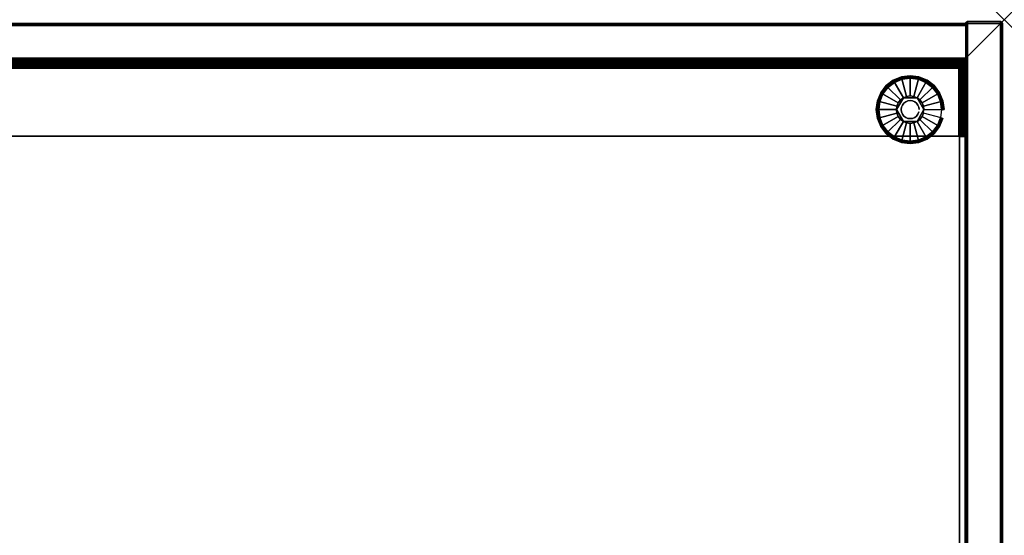
# Model space of a CAD drawing. Units: inches. Extents: x -0.2 to 42, y -21.1 to 0.
# Drawn here: x 21.9 to 42, y -10.5 to 0 of the extents above; entities that cross this region are included whole.
import ezdxf

# ---------------------------------------------------------------- set-up
doc = ezdxf.new("R2010")
doc.units = ezdxf.units.IN
doc.header["$MEASUREMENT"] = 0
doc.header["$PDMODE"] = 3
doc.header["$PDSIZE"] = 1
for name, color, linetype in [('A-FURN-3-NODE', 7, 'Continuous'), ('A-FURN-3-STOR-LWR-HRDWR-RAIL', 253, 'Continuous'), ('A-FURN-3-STOR-LWR-LVLR', 253, 'Continuous'), ('A-FURN-3-STOR-LWR-LVLR-HRDWR', 254, 'Continuous'), ('A-FURN-3-STOR-LWR-WD-BCKPNL-CORE', 255, 'Continuous'), ('A-FURN-3-STOR-LWR-WD-BCKPNL-EDGE-HORZ', 255, 'Continuous'), ('A-FURN-3-STOR-LWR-WD-BCKPNL-SRFC-VERT', 255, 'Continuous'), ('A-FURN-3-STOR-LWR-WD-BTTM-SRFC-HORZ', 255, 'Continuous'), ('A-FURN-3-STOR-LWR-WD-SDPNL-CORE', 33, 'Continuous'), ('A-FURN-3-STOR-LWR-WD-SDPNL-EDGE-HORZ', 255, 'Continuous'), ('A-FURN-3-STOR-LWR-WD-SDPNL-EDGE-VERT', 255, 'Continuous'), ('A-FURN-3-STOR-LWR-WD-SDPNL-SRFC-VERT', 255, 'Continuous'), ('A-FURN-3-STOR-LWR-WD-SHLF-CORE', 33, 'Continuous'), ('A-FURN-3-STOR-LWR-WD-SHLF-SRFC-HORZ', 255, 'Continuous')]:
    doc.layers.add(name, color=color, linetype=linetype)

msp = doc.modelspace()

# ---------------------------------------------------------------- linework, layer by layer
at = {"layer": 'A-FURN-3-NODE'}
msp.add_point((42, 0), dxfattribs=at)
at = {"layer": 'A-FURN-3-STOR-LWR-HRDWR-RAIL'}
for points in [[(0.804, -0.959, 27.176), (0.804, -0.825, 27.176), (41.196, -0.825, 27.176), (41.196, -0.959, 27.176)], [(41.196, -0.825, 27.792), (41.196, -0.825, 27.176), (0.804, -0.825, 27.176), (0.804, -0.825, 27.792)], [(0.929, -0.964, 27.926), (0.929, -2.38, 27.926), (41.071, -2.38, 27.926), (41.071, -0.964, 27.926)], [(0.929, -2.38, 27.792), (0.929, -0.964, 27.792), (41.071, -0.964, 27.792), (41.071, -2.38, 27.792)], [(41.196, -0.959, 27.926), (41.071, -0.959, 27.926), (41.071, -0.959, 27.792), (41.196, -0.959, 27.787)], [(41.071, -0.964, 27.792), (41.071, -0.959, 27.792), (41.071, -0.959, 27.926), (41.071, -0.964, 27.926)], [(41.205, -0.964, 27.176), (41.071, -0.964, 27.176), (41.071, -0.964, 27.792), (41.205, -0.964, 27.792)], [(41.071, -0.964, 27.176), (41.205, -0.964, 27.176), (41.205, -2.39, 27.176), (41.071, -2.39, 27.176)], [(41.071, -2.39, 27.176), (41.071, -2.38, 27.792), (41.071, -0.964, 27.792), (41.071, -0.964, 27.176)], [(41.205, -2.38, 27.792), (41.205, -2.39, 27.176), (41.205, -0.964, 27.176), (41.205, -0.964, 27.792)]]:
    msp.add_3dface(points, dxfattribs=at)
for points, invisible_edges in [([(0.929, -0.959, 27.792), (0.804, -0.959, 27.787), (0.804, -0.959, 27.176), (41.196, -0.959, 27.176)], 8), ([(41.196, -0.959, 27.176), (41.196, -0.959, 27.787), (41.071, -0.959, 27.792), (0.929, -0.959, 27.792)], 8), ([(41.187, -0.964, 27.859), (41.2, -0.964, 27.827), (41.205, -0.964, 27.792), (41.071, -0.964, 27.792)], 8), ([(41.138, -0.964, 27.908), (41.166, -0.964, 27.887), (41.187, -0.964, 27.859), (41.071, -0.964, 27.787)], 12), ([(41.071, -0.964, 27.926), (41.105, -0.964, 27.922), (41.138, -0.964, 27.908), (41.071, -0.964, 27.792)], 4), ([(41.196, -0.959, 27.176), (41.196, -0.825, 27.176), (41.196, -0.825, 27.792), (41.196, -0.959, 27.787)], 4), ([(41.196, -0.825, 27.792), (41.196, -0.83, 27.827), (41.196, -0.843, 27.859), (41.196, -0.959, 27.787)], 12), ([(41.196, -0.843, 27.859), (41.196, -0.864, 27.887), (41.196, -0.892, 27.908), (41.196, -0.959, 27.787)], 12), ([(41.196, -0.892, 27.908), (41.196, -0.925, 27.922), (41.196, -0.959, 27.926), (41.196, -0.959, 27.787)], 8), ([(41.071, -2.38, 27.792), (41.138, -2.38, 27.908), (41.105, -2.38, 27.922), (0.929, -2.38, 27.792)], 5), ([(0.929, -2.38, 27.792), (41.105, -2.38, 27.922), (41.071, -2.38, 27.926), (0.929, -2.38, 27.926)], 9), ([(41.071, -2.38, 27.792), (41.071, -2.39, 27.176), (41.205, -2.39, 27.176), (41.205, -2.38, 27.792)], 8), ([(41.071, -2.38, 27.792), (41.205, -2.38, 27.792), (41.2, -2.38, 27.827), (41.187, -2.38, 27.859)], 9), ([(41.071, -2.38, 27.792), (41.187, -2.38, 27.859), (41.166, -2.38, 27.887), (41.138, -2.38, 27.908)], 9)]:
    msp.add_3dface(points, dxfattribs=dict(at, invisible_edges=invisible_edges))
at = {"layer": 'A-FURN-3-STOR-LWR-LVLR'}
for points, invisible_edges in [([(39.91, -1.217), (40.076, -1.196), (39.91, -2.459), (39.755, -2.394)], 10), ([(40.076, -2.48), (39.91, -2.459), (40.076, -1.196), (40.242, -1.217)], 10), ([(39.52, -2.159), (39.455, -2.004), (39.52, -1.517), (39.622, -1.384)], 10), ([(39.622, -1.384), (39.755, -1.282), (39.622, -2.292), (39.52, -2.159)], 10), ([(39.755, -2.394), (39.622, -2.292), (39.755, -1.282), (39.91, -1.217)], 10), ([(40.242, -1.217), (40.397, -1.282), (40.242, -2.459), (40.076, -2.48)], 10), ([(40.397, -2.394), (40.242, -2.459), (40.397, -1.282), (40.53, -1.384)], 10), ([(40.53, -1.384), (40.632, -1.517), (40.53, -2.292), (40.397, -2.394)], 10), ([(39.455, -2.004), (39.434, -1.838), (39.455, -1.672), (39.52, -1.517)], 8), ([(39.936, -1.595, 0.512), (39.805, -1.765, 0.512), (39.795, -1.838, 0.512)], 1), ([(39.936, -1.595, 0.512), (39.877, -1.639, 0.512), (39.833, -1.698, 0.512), (39.805, -1.765, 0.512)], 8), ([(40.217, -1.595, 0.512), (40.003, -1.567, 0.512), (39.936, -1.595, 0.512)], 1), ([(40.217, -1.595, 0.512), (40.149, -1.567, 0.512), (40.076, -1.557, 0.512), (40.003, -1.567, 0.512)], 8), ([(40.357, -1.838, 0.512), (40.275, -1.639, 0.512), (40.217, -1.595, 0.512)], 1), ([(40.632, -2.159), (40.53, -2.292), (40.632, -1.517), (40.697, -1.672)], 10), ([(40.357, -1.838, 0.512), (40.347, -1.765, 0.512), (40.319, -1.698, 0.512), (40.275, -1.639, 0.512)], 8), ([(40.697, -1.672), (40.718, -1.838), (40.697, -2.004), (40.632, -2.159)], 8), ([(39.795, -1.838, 0.512), (39.805, -1.911, 0.512), (39.833, -1.978, 0.512), (39.877, -2.037, 0.512)], 8), ([(39.795, -1.838, 0.512), (39.877, -2.037, 0.512), (39.936, -2.081, 0.512)], 1), ([(40.217, -2.081, 0.512), (40.347, -1.911, 0.512), (40.357, -1.838, 0.512)], 1), ([(40.217, -2.081, 0.512), (40.275, -2.037, 0.512), (40.319, -1.978, 0.512), (40.347, -1.911, 0.512)], 8), ([(39.936, -2.081, 0.512), (40.003, -2.109, 0.512), (40.076, -2.119, 0.512), (40.149, -2.109, 0.512)], 8), ([(39.936, -2.081, 0.512), (40.149, -2.109, 0.512), (40.217, -2.081, 0.512)], 1)]:
    msp.add_3dface(points, dxfattribs=dict(at, invisible_edges=invisible_edges))
at = {"layer": 'A-FURN-3-STOR-LWR-LVLR-HRDWR'}
for points in [[(39.936, -1.595, 0.765), (39.936, -1.595, 0.512), (39.795, -1.838, 0.512), (39.795, -1.838, 0.765)], [(40.217, -1.595, 0.765), (40.217, -1.595, 0.512), (39.936, -1.595, 0.512), (39.936, -1.595, 0.765)], [(40.357, -1.838, 0.765), (40.357, -1.838, 0.512), (40.217, -1.595, 0.512), (40.217, -1.595, 0.765)], [(39.795, -1.838, 0.765), (39.795, -1.838, 0.512), (39.936, -2.081, 0.512), (39.936, -2.081, 0.765)], [(40.217, -2.081, 0.765), (40.217, -2.081, 0.512), (40.357, -1.838, 0.512), (40.357, -1.838, 0.765)], [(39.936, -2.081, 0.765), (39.936, -2.081, 0.512), (40.217, -2.081, 0.512), (40.217, -2.081, 0.765)]]:
    msp.add_3dface(points, dxfattribs=at)
at = {"layer": 'A-FURN-3-STOR-LWR-LVLR-HRDWR', "invisible_edges": 8}
for points in [[(40.217, -1.595, 0.765), (39.936, -1.595, 0.765), (39.795, -1.838, 0.765), (39.936, -2.081, 0.765)], [(39.936, -2.081, 0.765), (40.217, -2.081, 0.765), (40.357, -1.838, 0.765), (40.217, -1.595, 0.765)]]:
    msp.add_3dface(points, dxfattribs=at)
at = {"layer": 'A-FURN-3-STOR-LWR-WD-BCKPNL-CORE'}
msp.add_3dface([(0.789, -0.078, 28), (0.789, -0.828, 28), (41.211, -0.828, 28), (41.211, -0.078, 28)], dxfattribs=at)
at = {"layer": 'A-FURN-3-STOR-LWR-WD-BCKPNL-SRFC-VERT'}
for points in [[(41.211, -0.078, 28), (41.211, -0.078, 0.539), (0.789, -0.078, 0.539), (0.789, -0.078, 28)], [(0.789, -0.828, 28), (0.789, -0.828, 0.539), (41.211, -0.828, 0.539), (41.211, -0.828, 28)]]:
    msp.add_3dface(points, dxfattribs=at)
at = {"layer": 'A-FURN-3-STOR-LWR-WD-BTTM-SRFC-HORZ'}
for points in [[(0.789, -0.828, 5.527), (0.789, -18.93, 5.527), (41.211, -18.93, 5.527), (41.211, -0.828, 5.527)], [(0.809, -17.198, 2.777), (0.809, -0.848, 2.777), (41.191, -0.848, 2.777), (41.191, -17.198, 2.777)]]:
    msp.add_3dface(points, dxfattribs=at)
at = {"layer": 'A-FURN-3-STOR-LWR-WD-SDPNL-CORE'}
msp.add_3dface([(41.211, -18.969, 28), (41.961, -18.969, 28), (41.961, -0.078, 28), (41.211, -0.078, 28)], dxfattribs=at)
at = {"layer": 'A-FURN-3-STOR-LWR-WD-SDPNL-EDGE-VERT'}
for points, invisible_edges in [([(41.961, -0.078, 28), (41.96, -0.068, 28), (41.212, -0.068, 28), (41.211, -0.078, 28)], 2), ([(41.216, -0.058, 28), (41.212, -0.068, 28), (41.96, -0.068, 28), (41.956, -0.058, 28)], 10), ([(41.956, -0.058, 28), (41.95, -0.05, 28), (41.222, -0.05, 28), (41.216, -0.058, 28)], 10), ([(41.231, -0.044, 28), (41.222, -0.05, 28), (41.95, -0.05, 28), (41.941, -0.044, 28)], 10), ([(41.941, -0.044, 28), (41.932, -0.04, 28), (41.24, -0.04, 28), (41.231, -0.044, 28)], 10), ([(41.25, -0.039, 28), (41.24, -0.04, 28), (41.932, -0.04, 28), (41.922, -0.039, 28)], 2)]:
    msp.add_3dface(points, dxfattribs=dict(at, invisible_edges=invisible_edges))
at = {"layer": 'A-FURN-3-STOR-LWR-WD-SDPNL-SRFC-VERT'}
for points, invisible_edges in [([(41.211, -0.078, 28), (41.211, -0.078, 0.539), (41.211, -17.968, 0.539), (41.211, -17.968, 4.027)], 8), ([(41.211, -18.468, 4.527), (41.211, -18.969, 4.527), (41.211, -18.969, 28), (41.211, -0.078, 28)], 8), ([(41.211, -0.078, 28), (41.211, -0.078, 28), (41.211, -18.37, 4.517), (41.211, -18.468, 4.527)], 10), ([(41.211, -18.277, 4.489), (41.211, -18.277, 4.489), (41.211, -18.37, 4.517), (41.211, -0.078, 28)], 12), ([(41.211, -0.078, 28), (41.211, -0.078, 28), (41.211, -18.19, 4.443), (41.211, -18.277, 4.489)], 10), ([(41.211, -18.114, 4.381), (41.211, -18.114, 4.381), (41.211, -18.19, 4.443), (41.211, -0.078, 28)], 12), ([(41.211, -18.052, 4.305), (41.211, -18.052, 4.305), (41.211, -18.114, 4.381), (41.211, -0.078, 28)], 12), ([(41.211, -18.006, 4.218), (41.211, -18.006, 4.218), (41.211, -18.052, 4.305), (41.211, -0.078, 28)], 12), ([(41.211, -0.078, 28), (41.211, -0.078, 28), (41.211, -17.978, 4.125), (41.211, -18.006, 4.218)], 10), ([(41.211, -17.968, 4.027), (41.211, -17.968, 4.027), (41.211, -17.978, 4.125), (41.211, -0.078, 28)], 12), ([(41.961, -17.968, 0.539), (41.961, -0.078, 0.539), (41.961, -0.078, 28), (41.961, -17.968, 4.027)], 4), ([(41.961, -18.969, 28), (41.961, -18.969, 4.527), (41.961, -18.468, 4.527), (41.961, -0.078, 28)], 4), ([(41.961, -18.37, 4.517), (41.961, -0.078, 28), (41.961, -0.078, 28), (41.961, -18.468, 4.527)], 5), ([(41.961, -18.37, 4.517), (41.961, -18.277, 4.489), (41.961, -18.277, 4.489), (41.961, -0.078, 28)], 12), ([(41.961, -18.19, 4.443), (41.961, -0.078, 28), (41.961, -0.078, 28), (41.961, -18.277, 4.489)], 5), ([(41.961, -18.19, 4.443), (41.961, -18.114, 4.381), (41.961, -18.114, 4.381), (41.961, -0.078, 28)], 12), ([(41.961, -18.114, 4.381), (41.961, -18.052, 4.305), (41.961, -18.052, 4.305), (41.961, -0.078, 28)], 12), ([(41.961, -18.052, 4.305), (41.961, -18.006, 4.218), (41.961, -18.006, 4.218), (41.961, -0.078, 28)], 12), ([(41.961, -17.978, 4.125), (41.961, -0.078, 28), (41.961, -0.078, 28), (41.961, -18.006, 4.218)], 5), ([(41.961, -17.978, 4.125), (41.961, -17.968, 4.027), (41.961, -17.968, 4.027), (41.961, -0.078, 28)], 12)]:
    msp.add_3dface(points, dxfattribs=dict(at, invisible_edges=invisible_edges))
at = {"layer": 'A-FURN-3-STOR-LWR-WD-SHLF-CORE'}
for points in [[(0.914, -0.992, 17.268), (0.914, -0.992, 18.018), (41.086, -0.992, 18.018), (41.086, -0.992, 17.268)], [(41.086, -0.992, 17.268), (41.086, -0.992, 18.018), (41.086, -18.218, 18.018), (41.086, -18.218, 17.268)]]:
    msp.add_3dface(points, dxfattribs=at)
at = {"layer": 'A-FURN-3-STOR-LWR-WD-SHLF-SRFC-HORZ'}
for points in [[(0.914, -18.218, 18.018), (41.086, -18.218, 18.018), (41.086, -0.992, 18.018), (0.914, -0.992, 18.018)], [(0.914, -0.992, 17.268), (41.086, -0.992, 17.268), (41.086, -18.218, 17.268), (0.914, -18.218, 17.268)]]:
    msp.add_3dface(points, dxfattribs=at)

# ---------------------------------------------------------------- meshes
at = {"layer": 'A-FURN-3-STOR-LWR-HRDWR-RAIL'}
mesh = msp.add_polymesh((2, 7), dxfattribs=at)
for k, corner in enumerate([(41.196, -0.959, 27.926), (41.196, -0.925, 27.922), (41.196, -0.892, 27.908), (41.196, -0.864, 27.887), (41.196, -0.843, 27.859), (41.196, -0.83, 27.827), (41.196, -0.825, 27.792), (0.804, -0.959, 27.926), (0.804, -0.925, 27.922), (0.804, -0.892, 27.908), (0.804, -0.864, 27.887), (0.804, -0.843, 27.859), (0.804, -0.83, 27.827), (0.804, -0.825, 27.792)]):
    mesh.set_mesh_vertex(divmod(k, 7), corner)
mesh = msp.add_polymesh((2, 7), dxfattribs=at)
for k, corner in enumerate([(41.205, -0.964, 27.792), (41.2, -0.964, 27.827), (41.187, -0.964, 27.859), (41.166, -0.964, 27.887), (41.138, -0.964, 27.908), (41.105, -0.964, 27.922), (41.071, -0.964, 27.926), (41.205, -2.38, 27.792), (41.2, -2.38, 27.827), (41.187, -2.38, 27.859), (41.166, -2.38, 27.887), (41.138, -2.38, 27.908), (41.105, -2.38, 27.922), (41.071, -2.38, 27.926)]):
    mesh.set_mesh_vertex(divmod(k, 7), corner)
at = {"layer": 'A-FURN-3-STOR-LWR-LVLR'}
mesh = msp.add_polymesh((24, 9), dxfattribs=dict(at, m_close=True))
for k, corner in enumerate([(40.357, -1.838, 0.512), (40.728, -1.838, 0.438), (40.749, -1.838, 0.429), (40.763, -1.838, 0.411), (40.769, -1.838, 0.389), (40.769, -1.838, 0.05), (40.762, -1.838, 0.025), (40.744, -1.838, 0.007), (40.718, -1.838), (40.347, -1.765, 0.512), (40.706, -1.669, 0.438), (40.726, -1.664, 0.429), (40.74, -1.66, 0.411), (40.745, -1.659, 0.389), (40.745, -1.659, 0.05), (40.738, -1.661, 0.025), (40.721, -1.665, 0.007), (40.697, -1.672), (40.319, -1.698, 0.512), (40.641, -1.512, 0.438), (40.659, -1.502, 0.429), (40.671, -1.494, 0.411), (40.676, -1.492, 0.389), (40.676, -1.492, 0.05), (40.67, -1.495, 0.025), (40.654, -1.504, 0.007), (40.632, -1.517), (40.275, -1.639, 0.512), (40.537, -1.377, 0.438), (40.552, -1.362, 0.429), (40.562, -1.352, 0.411), (40.566, -1.348, 0.389), (40.566, -1.348, 0.05), (40.561, -1.353, 0.025), (40.548, -1.366, 0.007), (40.53, -1.384), (40.217, -1.595, 0.512), (40.402, -1.273, 0.438), (40.412, -1.255, 0.429), (40.42, -1.243, 0.411), (40.422, -1.238, 0.389), (40.422, -1.238, 0.05), (40.419, -1.244, 0.025), (40.41, -1.26, 0.007), (40.397, -1.282), (40.149, -1.567, 0.512), (40.245, -1.208, 0.438), (40.25, -1.188, 0.429), (40.254, -1.174, 0.411), (40.255, -1.169, 0.389), (40.255, -1.169, 0.05), (40.253, -1.176, 0.025), (40.249, -1.193, 0.007), (40.242, -1.217), (40.076, -1.557, 0.512), (40.076, -1.186, 0.438), (40.076, -1.165, 0.429), (40.076, -1.151, 0.411), (40.076, -1.145, 0.389), (40.076, -1.145, 0.05), (40.076, -1.152, 0.025), (40.076, -1.171, 0.007), (40.076, -1.196), (40.003, -1.567, 0.512), (39.907, -1.208, 0.438), (39.902, -1.188, 0.429), (39.898, -1.174, 0.411), (39.897, -1.169, 0.389), (39.897, -1.169, 0.05), (39.899, -1.176, 0.025), (39.903, -1.193, 0.007), (39.91, -1.217), (39.936, -1.595, 0.512), (39.75, -1.273, 0.438), (39.74, -1.255, 0.429), (39.732, -1.243, 0.411), (39.73, -1.238, 0.389), (39.73, -1.238, 0.05), (39.733, -1.244, 0.025), (39.742, -1.26, 0.007), (39.755, -1.282), (39.877, -1.639, 0.512), (39.615, -1.377, 0.438), (39.6, -1.362, 0.429), (39.59, -1.352, 0.411), (39.586, -1.348, 0.389), (39.586, -1.348, 0.05), (39.591, -1.353, 0.025), (39.604, -1.366, 0.007), (39.622, -1.384), (39.833, -1.698, 0.512), (39.511, -1.512, 0.438), (39.493, -1.502, 0.429), (39.481, -1.494, 0.411), (39.476, -1.492, 0.389), (39.476, -1.492, 0.05), (39.482, -1.495, 0.025), (39.498, -1.504, 0.007), (39.52, -1.517), (39.805, -1.765, 0.512), (39.446, -1.669, 0.438), (39.426, -1.664, 0.429), (39.412, -1.66, 0.411), (39.407, -1.659, 0.389), (39.407, -1.659, 0.05), (39.414, -1.661, 0.025), (39.431, -1.665, 0.007), (39.455, -1.672), (39.795, -1.838, 0.512), (39.424, -1.838, 0.438), (39.403, -1.838, 0.429), (39.389, -1.838, 0.411), (39.383, -1.838, 0.389), (39.383, -1.838, 0.05), (39.39, -1.838, 0.025), (39.408, -1.838, 0.007), (39.434, -1.838), (39.805, -1.911, 0.512), (39.446, -2.007, 0.438), (39.426, -2.012, 0.429), (39.412, -2.016, 0.411), (39.407, -2.017, 0.389), (39.407, -2.017, 0.05), (39.414, -2.015, 0.025), (39.431, -2.011, 0.007), (39.455, -2.004), (39.833, -1.978, 0.512), (39.511, -2.164, 0.438), (39.493, -2.174, 0.429), (39.481, -2.182, 0.411), (39.476, -2.184, 0.389), (39.476, -2.184, 0.05), (39.482, -2.181, 0.025), (39.498, -2.172, 0.007), (39.52, -2.159), (39.877, -2.037, 0.512), (39.615, -2.299, 0.438), (39.6, -2.314, 0.429), (39.59, -2.324, 0.411), (39.586, -2.328, 0.389), (39.586, -2.328, 0.05), (39.591, -2.323, 0.025), (39.604, -2.31, 0.007), (39.622, -2.292), (39.936, -2.081, 0.512), (39.75, -2.403, 0.438), (39.74, -2.421, 0.429), (39.732, -2.433, 0.411), (39.73, -2.438, 0.389), (39.73, -2.438, 0.05), (39.733, -2.432, 0.025), (39.742, -2.416, 0.007), (39.755, -2.394), (40.003, -2.109, 0.512), (39.907, -2.468, 0.438), (39.902, -2.488, 0.429), (39.898, -2.502, 0.411), (39.897, -2.507, 0.389), (39.897, -2.507, 0.05), (39.899, -2.5, 0.025), (39.903, -2.483, 0.007), (39.91, -2.459), (40.076, -2.119, 0.512), (40.076, -2.49, 0.438), (40.076, -2.511, 0.429), (40.076, -2.525, 0.411), (40.076, -2.531, 0.389), (40.076, -2.531, 0.05), (40.076, -2.524, 0.025), (40.076, -2.505, 0.007), (40.076, -2.48), (40.149, -2.109, 0.512), (40.245, -2.468, 0.438), (40.25, -2.488, 0.429), (40.254, -2.502, 0.411), (40.255, -2.507, 0.389), (40.255, -2.507, 0.05), (40.253, -2.5, 0.025), (40.249, -2.483, 0.007), (40.242, -2.459), (40.217, -2.081, 0.512), (40.402, -2.403, 0.438), (40.412, -2.421, 0.429), (40.42, -2.433, 0.411), (40.422, -2.438, 0.389), (40.422, -2.438, 0.05), (40.419, -2.432, 0.025), (40.41, -2.416, 0.007), (40.397, -2.394), (40.275, -2.037, 0.512), (40.537, -2.299, 0.438), (40.552, -2.314, 0.429), (40.562, -2.324, 0.411), (40.566, -2.328, 0.389), (40.566, -2.328, 0.05), (40.561, -2.323, 0.025), (40.548, -2.31, 0.007), (40.53, -2.292), (40.319, -1.978, 0.512), (40.641, -2.164, 0.438), (40.659, -2.174, 0.429), (40.671, -2.182, 0.411), (40.676, -2.184, 0.389), (40.676, -2.184, 0.05), (40.67, -2.181, 0.025), (40.654, -2.172, 0.007), (40.632, -2.159), (40.347, -1.911, 0.512), (40.706, -2.007, 0.438), (40.726, -2.012, 0.429), (40.74, -2.016, 0.411), (40.745, -2.017, 0.389), (40.745, -2.017, 0.05), (40.738, -2.015, 0.025), (40.721, -2.011, 0.007), (40.697, -2.004)]):
    mesh.set_mesh_vertex(divmod(k, 9), corner)
mesh = msp.add_polymesh((2, 24), dxfattribs=dict(at, n_close=True))
for k, corner in enumerate([(40.26, -1.838, 0.765), (40.254, -1.79, 0.765), (40.235, -1.746, 0.765), (40.206, -1.708, 0.765), (40.168, -1.679, 0.765), (40.124, -1.66, 0.765), (40.076, -1.654, 0.765), (40.028, -1.66, 0.765), (39.984, -1.679, 0.765), (39.946, -1.708, 0.765), (39.917, -1.746, 0.765), (39.898, -1.79, 0.765), (39.892, -1.838, 0.765), (39.898, -1.886, 0.765), (39.917, -1.93, 0.765), (39.946, -1.968, 0.765), (39.984, -1.997, 0.765), (40.028, -2.016, 0.765), (40.076, -2.022, 0.765), (40.124, -2.016, 0.765), (40.168, -1.997, 0.765), (40.206, -1.968, 0.765), (40.235, -1.93, 0.765), (40.254, -1.886, 0.765), (40.26, -1.838, 2.777), (40.254, -1.79, 2.777), (40.235, -1.746, 2.777), (40.206, -1.708, 2.777), (40.168, -1.679, 2.777), (40.124, -1.66, 2.777), (40.076, -1.654, 2.777), (40.028, -1.66, 2.777), (39.984, -1.679, 2.777), (39.946, -1.708, 2.777), (39.917, -1.746, 2.777), (39.898, -1.79, 2.777), (39.892, -1.838, 2.777), (39.898, -1.886, 2.777), (39.917, -1.93, 2.777), (39.946, -1.968, 2.777), (39.984, -1.997, 2.777), (40.028, -2.016, 2.777), (40.076, -2.022, 2.777), (40.124, -2.016, 2.777), (40.168, -1.997, 2.777), (40.206, -1.968, 2.777), (40.235, -1.93, 2.777), (40.254, -1.886, 2.777)]):
    mesh.set_mesh_vertex(divmod(k, 24), corner)
at = {"layer": 'A-FURN-3-STOR-LWR-WD-BCKPNL-EDGE-HORZ'}
mesh = msp.add_polymesh((2, 14), dxfattribs=at)
for k, corner in enumerate([(0.789, -0.828, 0.539), (0.789, -0.827, 0.529), (0.789, -0.823, 0.519), (0.789, -0.817, 0.511), (0.789, -0.808, 0.505), (0.789, -0.799, 0.501), (0.789, -0.789, 0.5), (0.789, -0.117, 0.5), (0.789, -0.107, 0.501), (0.789, -0.097, 0.505), (0.789, -0.089, 0.511), (0.789, -0.083, 0.519), (0.789, -0.079, 0.529), (0.789, -0.078, 0.539), (41.211, -0.828, 0.539), (41.211, -0.827, 0.529), (41.211, -0.823, 0.519), (41.211, -0.817, 0.511), (41.211, -0.808, 0.505), (41.211, -0.799, 0.501), (41.211, -0.789, 0.5), (41.211, -0.117, 0.5), (41.211, -0.107, 0.501), (41.211, -0.097, 0.505), (41.211, -0.089, 0.511), (41.211, -0.083, 0.519), (41.211, -0.079, 0.529), (41.211, -0.078, 0.539)]):
    mesh.set_mesh_vertex(divmod(k, 14), corner)
at = {"layer": 'A-FURN-3-STOR-LWR-WD-SDPNL-EDGE-HORZ'}
mesh = msp.add_polymesh((2, 14), dxfattribs=at)
for k, corner in enumerate([(41.961, -17.968, 0.539), (41.96, -17.978, 0.529), (41.956, -17.987, 0.52), (41.95, -17.996, 0.511), (41.941, -18.002, 0.505), (41.932, -18.006, 0.501), (41.922, -18.007, 0.5), (41.25, -18.007, 0.5), (41.24, -18.006, 0.501), (41.231, -18.002, 0.505), (41.222, -17.996, 0.511), (41.216, -17.987, 0.52), (41.212, -17.978, 0.529), (41.211, -17.968, 0.539), (41.961, -0.078, 0.539), (41.96, -0.068, 0.529), (41.956, -0.058, 0.52), (41.95, -0.05, 0.511), (41.941, -0.044, 0.505), (41.932, -0.04, 0.501), (41.922, -0.039, 0.5), (41.25, -0.039, 0.5), (41.24, -0.04, 0.501), (41.231, -0.044, 0.505), (41.222, -0.05, 0.511), (41.216, -0.058, 0.52), (41.212, -0.068, 0.529), (41.211, -0.078, 0.539)]):
    mesh.set_mesh_vertex(divmod(k, 14), corner)
at = {"layer": 'A-FURN-3-STOR-LWR-WD-SDPNL-EDGE-VERT'}
mesh = msp.add_polymesh((2, 14), dxfattribs=at)
for k, corner in enumerate([(41.961, -0.078, 0.539), (41.96, -0.068, 0.529), (41.956, -0.058, 0.52), (41.95, -0.05, 0.511), (41.941, -0.044, 0.505), (41.932, -0.04, 0.501), (41.922, -0.039, 0.5), (41.25, -0.039, 0.5), (41.24, -0.04, 0.501), (41.231, -0.044, 0.505), (41.222, -0.05, 0.511), (41.216, -0.058, 0.52), (41.212, -0.068, 0.529), (41.211, -0.078, 0.539), (41.961, -0.078, 28), (41.96, -0.068, 28), (41.956, -0.058, 28), (41.95, -0.05, 28), (41.941, -0.044, 28), (41.932, -0.04, 28), (41.922, -0.039, 28), (41.25, -0.039, 28), (41.24, -0.04, 28), (41.231, -0.044, 28), (41.222, -0.05, 28), (41.216, -0.058, 28), (41.212, -0.068, 28), (41.211, -0.078, 28)]):
    mesh.set_mesh_vertex(divmod(k, 14), corner)

doc.saveas('drawing.dxf')
